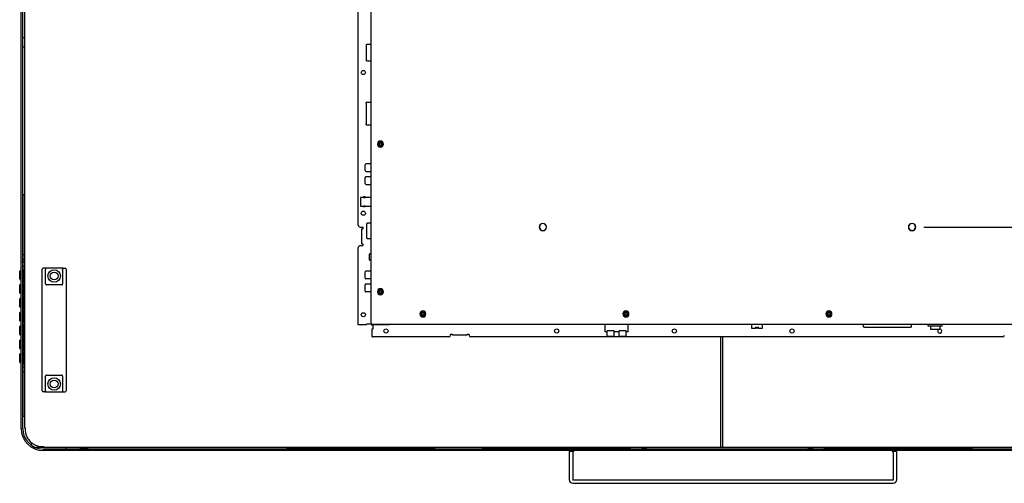
# Model space of a CAD drawing. Extents: x 23 to 408, y 93 to 228.
# Drawn here: x 243 to 350, y 107 to 157 of the extents above; entities that cross this region are included whole.
import ezdxf
from ezdxf.enums import TextEntityAlignment as Align

# ---------------------------------------------------------------- set-up
doc = ezdxf.new("R2010")
doc.units = 0
for name, color, linetype in [('0F-350D1-146-K-L', 7, 'CONTINUOUS'), ('4-JACK-AUDIO_0', 7, 'CONTINUOUS'), ('4B_23T01_001_PLA', 7, 'CONTINUOUS'), ('AC_SOCKETX2_0', 7, 'CONTINUOUS'), ('BEZEL_FRONT_EP65', 7, 'CONTINUOUS'), ('BKT_CONN_BTM_EP6', 7, 'CONTINUOUS'), ('BKT_CONN_LEFT_EP', 7, 'CONTINUOUS'), ('BKT_PEN_TREY_EP6', 7, 'CONTINUOUS'), ('BTN-7-BOSCH_0', 7, 'CONTINUOUS'), ('CONN_BNC_21VUP3R', 7, 'CONTINUOUS'), ('CONNECTOR-VGAX2_', 7, 'CONTINUOUS'), ('CONNECTOR_RS232X', 7, 'CONTINUOUS'), ('COVER_REAR_L_EP6', 7, 'CONTINUOUS'), ('COVER_REAR_R_EP6', 7, 'CONTINUOUS'), ('DEFAULT', 7, 'CONTINUOUS'), ('DUMMY-PANEL_0', 7, 'CONTINUOUS'), ('DVIX2-2K_22055_0', 7, 'CONTINUOUS'), ('FFC-CABLE_0', 7, 'CONTINUOUS'), ('HANDLE-P_0', 7, 'CONTINUOUS'), ('NUT_M8-H17_0', 7, 'CONTINUOUS'), ('PHONE_JACK_TRIGG', 7, 'CONTINUOUS'), ('PUSH-TERMINAL_2X', 7, 'CONTINUOUS'), ('ROCKER_SW_0', 7, 'CONTINUOUS'), ('RUBBER_GAP_PNL_L', 7, 'CONTINUOUS'), ('RUBBER_GAP_PNL_T', 7, 'CONTINUOUS'), ('RUBR_BZL_TOUH_L_', 7, 'CONTINUOUS'), ('RUBR_BZL_TOUH_T_', 7, 'CONTINUOUS'), ('SHD_PCB_REAR_EP6', 7, 'CONTINUOUS'), ('STANDOFF_DP12_CO', 7, 'CONTINUOUS'), ('STANDOFF_KEYPAD_', 7, 'CONTINUOUS'), ('STANDOFF_PIN_PEN', 7, 'CONTINUOUS'), ('USB-B-TYPE_1_1_0', 7, 'CONTINUOUS'), ('WT-04061-43_0', 7, 'CONTINUOUS')]:
    doc.layers.add(name, color=color, linetype=linetype)
doc.styles.add('SEACAD_SEANSI_TTF', font='seansi.ttf')

# ---------------------------------------------------------------- blocks, each defined once
blk = doc.blocks.new('SE')
at = {"layer": '0F-350D1-146-K-L', "color": 7, "linetype": 'CONTINUOUS'}
blk.add_line((243.59, 130.96), (243.4, 130.96), dxfattribs=at)
for start, end in [(168.5217, 180), (180, 191.4783)]:
    blk.add_arc((243.37, 130.81), 0.15, start, end, dxfattribs=at)
at = {"layer": '4-JACK-AUDIO_0', "color": 7, "linetype": 'CONTINUOUS'}
for p, q in [((280.48, 128.99), (280.48, 129.66)), ((281.1, 129.74), (280.56, 129.74)), ((280.48, 127.59), (280.48, 128.26)), ((281.1, 128.91), (280.56, 128.91)), ((281.1, 128.34), (280.56, 128.34)), ((281.1, 127.51), (280.56, 127.51))]:
    blk.add_line(p, q, dxfattribs=at)
for centre, start, end in [((280.56, 129.66), 90, 180), ((280.56, 128.99), 180, 270), ((280.56, 128.26), 90, 180), ((280.56, 127.59), 180, 270)]:
    blk.add_arc(centre, 0.08, start, end, dxfattribs=at)
at = {"layer": '4B_23T01_001_PLA', "color": 7, "linetype": 'CONTINUOUS'}
for p, q in [((243.4, 132.69), (243.4, 132.51)), ((243.4, 132.51), (243.4, 117.11)), ((243.59, 130.72), (243.4, 130.72)), ((243.4, 130.3), (243.59, 130.3)), ((243.4, 117.11), (243.4, 116.93))]:
    blk.add_line(p, q, dxfattribs=at)
for centre, start, end in [((243.38, 132.69), 0, 60), ((243.38, 116.93), 300, 0)]:
    blk.add_arc(centre, 0.02, start, end, dxfattribs=at)
at = {"layer": 'AC_SOCKETX2_0', "color": 7, "linetype": 'CONTINUOUS'}
for p, q in [((334.48, 123.69), (334.48, 123.99)), ((339.68, 123.69), (339.68, 123.99)), ((334.58, 123.69), (334.48, 123.69)), ((334.58, 123.69), (339.58, 123.69)), ((339.68, 123.69), (339.58, 123.69))]:
    blk.add_line(p, q, dxfattribs=at)
at = {"layer": 'BEZEL_FRONT_EP65', "color": 7, "linetype": 'CONTINUOUS'}
for p, q in [((243.23, 112.71), (243.23, 196.33)), ((243.39, 112.71), (243.39, 196.33)), ((393.87, 110.47), (245.63, 110.47)), ((304, 110.31), (245.63, 110.31)), ((393.87, 110.31), (336.69, 110.31))]:
    blk.add_line(p, q, dxfattribs=at)
for radius in [2.4, 2.24]:
    blk.add_arc((245.63, 112.71), radius, 180, 270, dxfattribs=at)
at = {"layer": 'BKT_CONN_BTM_EP6', "color": 7, "linetype": 'CONTINUOUS'}
for p, q in [((281.37, 123.51), (281.37, 123.91)), ((281.27, 122.61), (281.27, 123.51)), ((281.27, 123.51), (281.37, 123.51)), ((289.75, 122.91), (289.95, 122.91)), ((289.75, 122.81), (289.75, 122.91)), ((289.95, 122.81), (289.95, 122.91)), ((291.55, 122.81), (289.95, 122.81)), ((291.55, 122.81), (291.55, 122.91)), ((291.55, 122.91), (291.75, 122.91)), ((291.75, 122.81), (291.75, 122.91)), ((281.27, 122.61), (281.37, 122.61)), ((289.55, 122.61), (281.37, 122.61)), ((349.55, 122.61), (291.95, 122.61))]:
    blk.add_line(p, q, dxfattribs=at)
for centre, radius in [((286.75, 125.11), 0.2), ((308.75, 125.11), 0.2), ((330.75, 125.11), 0.2), ((282.75, 123.26), 0.225), ((301.25, 123.26), 0.225), ((314, 123.26), 0.225), ((326.75, 123.26), 0.225)]:
    blk.add_circle(centre, radius, dxfattribs=at)
for centre, radius, start, end in [((289.55, 122.81), 0.2, 270, 0), ((291.95, 122.81), 0.2, 180, 270), ((342.75, 123.26), 0.225, 128.2973, 0), ((342.75, 123.26), 0.225, 0, 90), ((349.55, 122.81), 0.2, 270, 0)]:
    blk.add_arc(centre, radius, start, end, dxfattribs=at)
at = {"layer": 'BKT_CONN_LEFT_EP', "color": 7, "linetype": 'CONTINUOUS'}
for p, q in [((279.75, 134.72), (279.75, 176.32)), ((279.95, 134.52), (280.25, 134.52)), ((280.25, 134.52), (280.25, 134.32)), ((280.15, 132.72), (280.15, 134.32)), ((280.15, 134.32), (280.25, 134.32)), ((279.75, 124.01), (279.75, 132.32)), ((279.95, 132.52), (280.25, 132.52)), ((280.15, 132.72), (280.25, 132.72)), ((280.25, 132.72), (280.25, 132.52)), ((279.75, 123.91), (279.75, 124.01)), ((280.65, 123.91), (279.75, 123.91)), ((280.65, 123.91), (280.65, 124.01)), ((281.15, 124.01), (280.65, 124.01)), ((281.15, 124.01), (281.15, 124.06)), ((282.95, 123.91), (281.25, 123.91)), ((283.15, 123.91), (282.95, 123.91)), ((283.15, 123.99), (283.15, 123.91))]:
    blk.add_line(p, q, dxfattribs=at)
for centre, radius in [((280.3, 151.27), 0.225), ((282.15, 143.52), 0.2), ((280.3, 136.02), 0.225), ((282.15, 127.52), 0.2), ((280.3, 125.02), 0.225)]:
    blk.add_circle(centre, radius, dxfattribs=at)
for centre, radius, start, end in [((279.95, 134.72), 0.2, 180, 270), ((279.95, 132.32), 0.2, 90, 180), ((281.25, 124.01), 0.1, 180, 270)]:
    blk.add_arc(centre, radius, start, end, dxfattribs=at)
at = {"layer": 'BKT_PEN_TREY_EP6', "color": 7, "linetype": 'CONTINUOUS'}
for p, q in [((303, 110.21), (302.6, 110.21)), ((302.6, 110.21), (302.6, 107.16)), ((303, 110.31), (303, 110.21)), ((303.02, 110.21), (303, 110.21)), ((303, 110.11), (303, 107.11)), ((304, 110.31), (303.86, 110.31)), ((336.69, 110.31), (304, 110.31)), ((336.83, 110.31), (336.69, 110.31)), ((337.67, 110.21), (337.69, 110.21)), ((337.69, 110.31), (337.69, 110.21)), ((338.09, 110.21), (337.69, 110.21)), ((337.69, 110.11), (337.69, 107.11)), ((338.09, 107.16), (338.09, 110.21)), ((304, 107.11), (303, 107.11)), ((303, 106.76), (337.69, 106.76)), ((336.69, 107.11), (304, 107.11)), ((337.69, 107.11), (336.69, 107.11))]:
    blk.add_line(p, q, dxfattribs=at)
for centre, radius, start, end in [((303.2, 110.11), 0.2, 90, 180), ((337.49, 110.11), 0.2, 0, 90), ((303, 107.16), 0.4, 180, 270), ((337.69, 107.16), 0.4, 270, 0)]:
    blk.add_arc(centre, radius, start, end, dxfattribs=at)
for centre in [(302.77, 110.21), (337.92, 110.21)]:
    blk.add_ellipse(centre, major_axis=(0, -0.1), ratio=0.759257, start_param=1.570796, end_param=4.712389, dxfattribs=at)
at = {"layer": 'BTN-7-BOSCH_0', "color": 7, "linetype": 'CONTINUOUS'}
for p, q in [((243.07, 128.87), (243.07, 129.75)), ((243.23, 129.78), (243.08, 129.77)), ((243.4, 129.93), (243.5, 129.93)), ((243.5, 129.38), (243.4, 129.38)), ((243.5, 129.24), (243.4, 129.23)), ((243.5, 129.93), (243.5, 129.38)), ((243.5, 129.93), (243.59, 129.93)), ((243.59, 129.51), (243.5, 129.51)), ((243.5, 129.38), (243.5, 129.24)), ((243.59, 129.34), (243.5, 129.34)), ((243.59, 129.27), (243.5, 129.27)), ((243.5, 129.24), (243.5, 128.69)), ((243.59, 129.11), (243.5, 129.11)), ((243.07, 127.37), (243.07, 128.25)), ((243.08, 128.85), (243.23, 128.84)), ((243.23, 128.28), (243.08, 128.27)), ((243.4, 128.68), (243.5, 128.69)), ((243.4, 128.43), (243.5, 128.43)), ((243.5, 128.69), (243.5, 128.69)), ((243.5, 128.43), (243.5, 128.43)), ((243.5, 128.43), (243.5, 127.88)), ((243.59, 128.2), (243.5, 128.21)), ((243.08, 127.35), (243.23, 127.34)), ((243.5, 127.88), (243.4, 127.88)), ((243.5, 127.74), (243.4, 127.73)), ((243.4, 127.18), (243.5, 127.19)), ((243.59, 128.01), (243.5, 128.01)), ((243.5, 127.88), (243.5, 127.74)), ((243.59, 127.84), (243.5, 127.84)), ((243.59, 127.77), (243.5, 127.77)), ((243.5, 127.74), (243.5, 127.19)), ((243.59, 127.61), (243.5, 127.61)), ((243.5, 127.41), (243.59, 127.41)), ((243.5, 127.19), (243.5, 127.19)), ((243.07, 125.87), (243.07, 126.75)), ((243.23, 126.78), (243.08, 126.77)), ((243.4, 126.93), (243.5, 126.93)), ((243.5, 126.38), (243.4, 126.38)), ((243.5, 126.24), (243.4, 126.23)), ((243.5, 126.93), (243.5, 126.93)), ((243.5, 126.93), (243.5, 126.38)), ((243.59, 126.51), (243.5, 126.51)), ((243.5, 126.38), (243.5, 126.24)), ((243.59, 126.34), (243.5, 126.34)), ((243.59, 126.27), (243.5, 126.27)), ((243.5, 126.24), (243.5, 125.69)), ((243.59, 126.11), (243.5, 126.11)), ((243.07, 124.37), (243.07, 125.25)), ((243.08, 125.85), (243.23, 125.84)), ((243.23, 125.28), (243.08, 125.27)), ((243.4, 125.68), (243.5, 125.69)), ((243.4, 125.43), (243.5, 125.43)), ((243.5, 124.88), (243.4, 124.88)), ((243.5, 125.69), (243.5, 125.69)), ((243.5, 125.43), (243.5, 125.43)), ((243.5, 125.43), (243.5, 124.88)), ((243.59, 125.2), (243.5, 125.21)), ((243.59, 125.01), (243.5, 125.01)), ((243.5, 124.88), (243.5, 124.74)), ((243.59, 124.84), (243.5, 124.84)), ((243.07, 122.87), (243.07, 123.75)), ((243.08, 124.35), (243.23, 124.34)), ((243.23, 123.78), (243.08, 123.77)), ((243.5, 124.74), (243.4, 124.73)), ((243.4, 124.18), (243.5, 124.19)), ((243.4, 123.93), (243.5, 123.93)), ((243.59, 124.77), (243.5, 124.77)), ((243.5, 124.74), (243.5, 124.19)), ((243.59, 124.61), (243.5, 124.61)), ((243.5, 124.41), (243.59, 124.41)), ((243.5, 124.19), (243.5, 124.19)), ((243.5, 123.93), (243.5, 123.93)), ((243.5, 123.93), (243.5, 123.38)), ((243.08, 122.85), (243.23, 122.84)), ((243.5, 123.38), (243.4, 123.38)), ((243.5, 123.24), (243.4, 123.23)), ((243.4, 122.68), (243.5, 122.69)), ((243.59, 123.51), (243.5, 123.51)), ((243.5, 123.38), (243.5, 123.24)), ((243.59, 123.34), (243.5, 123.34)), ((243.59, 123.27), (243.5, 123.27)), ((243.5, 123.24), (243.5, 122.69)), ((243.59, 123.11), (243.5, 123.11)), ((243.5, 122.69), (243.5, 122.69)), ((243.07, 121.37), (243.07, 122.25)), ((243.23, 122.28), (243.08, 122.27)), ((243.4, 122.43), (243.5, 122.43)), ((243.5, 121.88), (243.4, 121.88)), ((243.5, 121.74), (243.4, 121.73)), ((243.5, 122.43), (243.5, 122.43)), ((243.5, 122.43), (243.5, 121.88)), ((243.59, 122.2), (243.5, 122.21)), ((243.59, 122.01), (243.5, 122.01)), ((243.5, 121.88), (243.5, 121.74)), ((243.59, 121.84), (243.5, 121.84)), ((243.59, 121.77), (243.5, 121.77)), ((243.5, 121.74), (243.5, 121.19)), ((243.07, 119.87), (243.07, 120.75)), ((243.08, 121.35), (243.23, 121.34)), ((243.23, 120.78), (243.08, 120.77)), ((243.4, 121.18), (243.5, 121.19)), ((243.4, 120.93), (243.5, 120.93)), ((243.59, 121.61), (243.5, 121.61)), ((243.5, 121.41), (243.59, 121.41)), ((243.5, 121.19), (243.5, 121.19)), ((243.5, 120.93), (243.5, 120.93)), ((243.5, 120.93), (243.5, 120.38)), ((243.08, 119.85), (243.23, 119.84)), ((243.5, 120.38), (243.4, 120.38)), ((243.5, 120.24), (243.4, 120.23)), ((243.4, 119.68), (243.5, 119.69)), ((243.59, 120.51), (243.5, 120.51)), ((243.5, 120.38), (243.5, 120.24)), ((243.59, 120.34), (243.5, 120.34)), ((243.59, 120.27), (243.5, 120.27)), ((243.5, 120.24), (243.5, 119.69)), ((243.59, 120.11), (243.5, 120.11)), ((243.59, 119.69), (243.5, 119.69))]:
    blk.add_line(p, q, dxfattribs=at)
for centre, radius, start, end in [((243.08, 129.76), 0.0171, 83.6372, 164.3376), ((237, 129.31), 6.1, 4.3177, 4.3542), ((244.61, 130.8), 1.48, 220.7978, 226.2764), ((243.08, 128.86), 0.0171, 195.6625, 276.3628), ((243.08, 128.26), 0.0171, 83.6372, 164.3376), ((237, 129.31), 6.1, 355.6461, 355.6818), ((237, 127.81), 6.1, 4.3177, 4.3542), ((244.77, 127.67), 1.69, 134.0677, 138.8582), ((244.61, 129.65), 1.48, 220.7978, 226.2764), ((244.77, 127.32), 1.69, 134.0677, 138.8582), ((244.61, 129.3), 1.48, 220.7978, 226.2764), ((243.08, 127.36), 0.0171, 195.6625, 276.3628), ((237, 127.81), 6.1, 355.6461, 355.6818), ((244.77, 126.17), 1.69, 134.0677, 138.8582), ((244.61, 128.15), 1.48, 220.7978, 226.2764), ((244.77, 125.82), 1.69, 134.0677, 138.8582), ((243.08, 126.76), 0.0171, 83.6373, 164.3376), ((237, 126.31), 6.1, 4.3177, 4.3542), ((244.61, 127.8), 1.48, 220.7978, 226.2764), ((244.69, 124.74), 1.58, 133.9068, 139.019), ((243.08, 125.86), 0.0171, 195.6624, 276.3628), ((243.08, 125.26), 0.0171, 83.6373, 164.3376), ((237, 126.31), 6.1, 355.6461, 355.6818), ((237, 124.81), 6.1, 4.3177, 4.3542), ((244.61, 126.65), 1.48, 220.7956, 226.2785), ((244.69, 124.39), 1.58, 133.9068, 139.019), ((244.61, 126.3), 1.48, 220.7956, 226.2785), ((243.08, 124.36), 0.0171, 195.6624, 276.3628), ((243.08, 123.76), 0.0171, 83.6373, 164.3376), ((237, 124.81), 6.1, 355.6461, 355.6818), ((237, 123.31), 6.1, 4.3177, 4.3542), ((244.69, 123.24), 1.58, 133.9068, 139.019), ((244.61, 125.15), 1.48, 220.7956, 226.2785), ((244.69, 122.89), 1.58, 133.9068, 139.019), ((244.61, 124.8), 1.48, 220.7956, 226.2785), ((243.08, 122.86), 0.0171, 195.6624, 276.3628), ((237, 123.31), 6.1, 355.6461, 355.6818), ((244.77, 121.67), 1.69, 134.0677, 138.8582), ((244.61, 123.65), 1.48, 220.7978, 226.2764), ((243.08, 122.26), 0.0171, 83.6373, 164.3376), ((237, 121.81), 6.1, 4.3177, 4.3542), ((244.77, 121.32), 1.69, 134.0677, 138.8582), ((244.61, 123.3), 1.48, 220.7978, 226.2764), ((243.08, 121.36), 0.0171, 195.6624, 276.3627), ((243.08, 120.76), 0.0171, 83.6372, 164.3376), ((237, 121.81), 6.1, 355.6461, 355.6818), ((237, 120.31), 6.1, 4.3177, 4.3542), ((244.77, 120.17), 1.69, 134.0677, 138.8582), ((244.61, 122.15), 1.48, 220.7978, 226.2764), ((244.77, 119.82), 1.69, 134.0677, 138.8582), ((244.61, 121.8), 1.48, 220.7978, 226.2764), ((243.08, 119.86), 0.0171, 195.6625, 276.3628), ((237, 120.31), 6.1, 355.6461, 355.6818), ((244.77, 118.67), 1.69, 134.0677, 138.8582)]:
    blk.add_arc(centre, radius, start, end, dxfattribs=at)
for centre, start_param, end_param in [((243.09, 129.75), 5.854542, 6.283083), ((243.09, 129.75), 4.74731, 5.180974), ((243.09, 128.87), 0.000072, 0.429092), ((243.09, 128.25), 5.854542, 6.283083), ((243.09, 128.87), 1.102156, 1.535833), ((243.09, 128.25), 4.74731, 5.180974), ((243.09, 127.37), 0.000072, 0.429092), ((243.09, 127.37), 1.102156, 1.535833), ((243.09, 126.75), 5.854542, 6.283083), ((243.09, 126.75), 4.74731, 5.180974), ((243.09, 125.87), 0.00007, 0.429074), ((243.09, 125.25), 5.854542, 6.283083), ((243.09, 125.87), 1.102152, 1.535834), ((243.09, 125.25), 4.74731, 5.180974), ((243.09, 124.37), 0.00007, 0.429074), ((243.09, 123.75), 5.854542, 6.283083), ((243.09, 124.37), 1.102152, 1.535834), ((243.09, 123.75), 4.74731, 5.180974), ((243.09, 122.87), 0.00007, 0.429074), ((243.09, 122.87), 1.102152, 1.535834), ((243.09, 122.25), 5.854544, 6.283085), ((243.09, 122.25), 4.74731, 5.180974), ((243.09, 121.37), 0.000063, 0.429005), ((243.09, 120.75), 5.854542, 6.283083), ((243.09, 121.37), 1.102136, 1.535838), ((243.09, 120.75), 4.74731, 5.180974), ((243.09, 119.87), 0.000072, 0.429092), ((243.09, 119.87), 1.102156, 1.535833)]:
    blk.add_ellipse(centre, major_axis=(-0.02, 0), ratio=0.998415, start_param=start_param, end_param=end_param, dxfattribs=at)
at = {"layer": 'CONN_BNC_21VUP3R', "color": 7, "linetype": 'CONTINUOUS'}
for p, q in [((280, 137.73), (280, 136.78)), ((280.33, 137.73), (280, 137.73)), ((280.51, 137.81), (280.33, 137.81)), ((280.33, 137.81), (280.33, 137.72)), ((280.51, 137.72), (280.51, 137.81)), ((281.1, 137.73), (280.51, 137.73)), ((280, 136.78), (280.33, 136.78)), ((280.33, 136.79), (280.33, 136.71)), ((280.51, 136.71), (280.33, 136.71)), ((280.51, 136.71), (280.51, 136.79)), ((280.51, 136.78), (281.1, 136.78))]:
    blk.add_line(p, q, dxfattribs=at)
for centre, start, end in [((280.42, 138.2), 259.0997, 280.9003), ((280.42, 136.32), 79.0997, 100.9003)]:
    blk.add_arc(centre, 0.476, start, end, dxfattribs=at)
at = {"layer": 'CONNECTOR-VGAX2_', "color": 7, "linetype": 'CONTINUOUS'}
for p, q in [((280.66, 134.78), (280.66, 134.89)), ((280.66, 133.45), (280.66, 134.78)), ((281.1, 134.93), (280.7, 134.93)), ((280.66, 133.34), (280.66, 133.45)), ((280.7, 133.3), (281.1, 133.3))]:
    blk.add_line(p, q, dxfattribs=at)
for centre, start, end in [((280.7, 134.89), 90, 180), ((280.7, 133.34), 180, 270)]:
    blk.add_arc(centre, 0.04, start, end, dxfattribs=at)
at = {"layer": 'CONNECTOR_RS232X', "color": 7, "linetype": 'CONTINUOUS'}
for p, q in [((280.65, 154.1), (280.65, 154.31)), ((281.1, 154.31), (280.65, 154.31)), ((280.65, 152.76), (280.65, 154.1)), ((280.65, 152.54), (280.65, 152.76)), ((280.65, 152.54), (281.1, 152.54))]:
    blk.add_line(p, q, dxfattribs=at)
at = {"layer": 'COVER_REAR_L_EP6', "color": 7, "linetype": 'CONTINUOUS'}
for p, q in [((243.59, 196.29), (243.59, 112.75)), ((319.03, 110.67), (319.03, 122.61)), ((243.59, 112.75), (243.67, 112.75)), ((243.67, 112.75), (243.67, 112.55)), ((245.47, 110.75), (245.67, 110.75)), ((245.67, 110.75), (245.67, 110.67)), ((245.67, 110.67), (319.03, 110.67))]:
    blk.add_line(p, q, dxfattribs=at)
blk.add_arc((245.47, 112.55), 1.8, 180, 270, dxfattribs=at)
at = {"layer": 'COVER_REAR_R_EP6', "color": 7, "linetype": 'CONTINUOUS'}
for p, q in [((319.21, 122.61), (319.21, 110.67)), ((319.21, 110.67), (393.83, 110.67))]:
    blk.add_line(p, q, dxfattribs=at)
at = {"layer": 'DUMMY-PANEL_0', "color": 7, "linetype": 'CONTINUOUS'}
for p, q in [((244.35, 110.87), (244.35, 111.14)), ((244.35, 110.62), (244.35, 110.68)), ((244.45, 110.62), (244.35, 110.62)), ((249.66, 110.62), (244.82, 110.62)), ((394.67, 110.62), (250.46, 110.62))]:
    blk.add_line(p, q, dxfattribs=at)
at = {"layer": 'DVIX2-2K_22055_0', "color": 7, "linetype": 'CONTINUOUS'}
for p, q in [((280.6, 147.94), (280.6, 148.04)), ((280.6, 148.04), (281.1, 148.04)), ((280.6, 147.94), (280.6, 145.71)), ((280.6, 145.61), (280.6, 145.71)), ((280.6, 145.61), (281.1, 145.61))]:
    blk.add_line(p, q, dxfattribs=at)
at = {"layer": 'FFC-CABLE_0', "color": 7, "linetype": 'CONTINUOUS'}
for p, q in [((249.66, 110.52), (249.66, 110.67)), ((249.66, 110.52), (250.46, 110.52)), ((250.46, 110.52), (250.46, 110.67))]:
    blk.add_line(p, q, dxfattribs=at)
at = {"layer": 'HANDLE-P_0', "color": 7, "linetype": 'CONTINUOUS'}
for p, q in [((245.5, 128.16), (245.5, 129.97)), ((245.77, 130.07), (245.6, 130.07)), ((245.81, 130.07), (245.77, 130.07)), ((247.78, 130.07), (245.81, 130.07)), ((245.87, 128.37), (245.87, 129.94)), ((247.72, 129.94), (247.72, 128.37)), ((247.78, 130.07), (247.82, 130.07)), ((247.82, 130.07), (248, 130.07)), ((248.1, 129.97), (248.1, 128.16)), ((245.5, 127.92), (245.5, 128.16)), ((247.62, 128.27), (245.97, 128.27)), ((248.1, 128.16), (248.1, 127.92)), ((245.5, 118.82), (245.5, 127.92)), ((248.1, 127.92), (248.1, 118.82)), ((245.5, 118.58), (245.5, 118.82)), ((245.5, 116.77), (245.5, 118.58)), ((245.97, 118.47), (247.62, 118.47)), ((248.1, 118.82), (248.1, 118.58)), ((248.1, 118.58), (248.1, 116.77)), ((245.87, 116.79), (245.87, 118.37)), ((247.72, 118.37), (247.72, 116.79)), ((245.77, 116.67), (245.6, 116.67)), ((245.81, 116.67), (245.77, 116.67)), ((245.81, 116.67), (247.78, 116.67)), ((247.78, 116.67), (247.82, 116.67)), ((247.82, 116.67), (248, 116.67))]:
    blk.add_line(p, q, dxfattribs=at)
for centre, radius in [((246.8, 129.22), 0.675), ((246.8, 129.22), 0.425), ((246.8, 117.52), 0.675), ((246.8, 117.52), 0.425)]:
    blk.add_circle(centre, radius, dxfattribs=at)
for centre, radius, start, end in [((245.6, 129.97), 0.1, 90.0001, 179.9999), ((245.59, 129.96), 0.0954, 87.1646, 176.8098), ((246.04, 130.15), 0.236, 205.4327, 214.2429), ((247.56, 130.15), 0.224, 325.5284, 334.796), ((248, 129.97), 0.1, 0, 90), ((248, 129.96), 0.0954, 3.1931, 92.8325), ((245.97, 128.37), 0.1, 179.9993, 270), ((247.62, 128.37), 0.1, 269.9942, 359.999), ((245.97, 118.37), 0.1, 89.9942, 179.999), ((247.62, 118.37), 0.1, 359.9993, 90), ((245.6, 116.77), 0.1, 180, 270), ((245.59, 116.77), 0.0954, 183.1931, 272.8325), ((246.03, 116.59), 0.224, 145.5284, 154.796), ((247.55, 116.59), 0.236, 25.4327, 34.2429), ((248, 116.77), 0.1, 270.0001, 359.9999), ((248, 116.77), 0.0954, 267.1646, 356.8098)]:
    blk.add_arc(centre, radius, start, end, dxfattribs=at)
for points, knots in [([(245.83, 130.05), (245.83, 130.05), (245.83, 130.06), (245.83, 130.06), (245.83, 130.06), (245.82, 130.07), (245.82, 130.07), (245.81, 130.07), (245.81, 130.07)], [0, 0, 0, 0, 0.125792, 0.252722, 0.37985, 0.506275, 0.746198, 1, 1, 1, 1]), ([(247.76, 130.05), (247.76, 130.05), (247.76, 130.06), (247.76, 130.06), (247.76, 130.06), (247.77, 130.07), (247.77, 130.07), (247.78, 130.07), (247.78, 130.07)], [0, 0, 0, 0, 0.121245, 0.245888, 0.374163, 0.506282, 0.740651, 1, 1, 1, 1]), ([(245.83, 116.69), (245.83, 116.69), (245.83, 116.68), (245.83, 116.68), (245.83, 116.68), (245.82, 116.67), (245.82, 116.67), (245.81, 116.67), (245.81, 116.67)], [0, 0, 0, 0, 0.121245, 0.245888, 0.374163, 0.506282, 0.740651, 1, 1, 1, 1]), ([(247.76, 116.69), (247.76, 116.69), (247.76, 116.68), (247.76, 116.68), (247.76, 116.68), (247.77, 116.67), (247.77, 116.67), (247.78, 116.67), (247.78, 116.67)], [0, 0, 0, 0, 0.125792, 0.252722, 0.37985, 0.506275, 0.746198, 1, 1, 1, 1])]:
    blk.add_open_spline(points, degree=3, knots=knots, dxfattribs=at)
for points in [[(245.85, 130.02), (245.87, 129.99), (245.87, 129.94)], [(247.72, 129.94), (247.72, 129.99), (247.74, 130.02)], [(245.87, 116.79), (245.87, 116.75), (245.85, 116.72)], [(247.74, 116.72), (247.72, 116.75), (247.72, 116.79)]]:
    blk.add_open_spline(points, degree=2, dxfattribs=at)
at = {"layer": 'NUT_M8-H17_0', "color": 7, "linetype": 'CONTINUOUS'}
for centre, radius, start, end in [((299.75, 134.52), 0.395, 0, 180), ((299.75, 134.52), 0.395, 180, 0), ((299.75, 134.52), 0.375, 0, 180), ((299.75, 134.52), 0.375, 180, 0), ((339.75, 134.52), 0.395, 0, 180), ((339.75, 134.52), 0.395, 180, 0), ((339.75, 134.52), 0.375, 0, 180), ((339.75, 134.52), 0.375, 180, 0)]:
    blk.add_arc(centre, radius, start, end, dxfattribs=at)
at = {"layer": 'PHONE_JACK_TRIGG', "color": 7, "linetype": 'CONTINUOUS'}
for p, q in [((280.95, 130.98), (280.95, 131.58)), ((281.1, 131.63), (281, 131.63)), ((281.1, 130.93), (281, 130.93))]:
    blk.add_line(p, q, dxfattribs=at)
for centre, start, end in [((281, 131.58), 90, 180), ((281, 130.98), 180, 270)]:
    blk.add_arc(centre, 0.05, start, end, dxfattribs=at)
at = {"layer": 'PUSH-TERMINAL_2X', "color": 7, "linetype": 'CONTINUOUS'}
for p, q in [((306.5, 123.18), (306.5, 124.01)), ((309, 123.18), (309, 124.01)), ((306.71, 123.18), (306.5, 123.18)), ((306.71, 122.67), (306.71, 123.28)), ((307.48, 123.28), (306.71, 123.28)), ((307.48, 122.67), (307.48, 123.28)), ((308.01, 123.18), (307.48, 123.18)), ((308.78, 123.28), (308.01, 123.28)), ((308.01, 122.67), (308.01, 123.28)), ((308.78, 122.67), (308.78, 123.28)), ((309, 123.18), (308.78, 123.18)), ((307.48, 122.67), (306.71, 122.67)), ((308.78, 122.67), (308.01, 122.67))]:
    blk.add_line(p, q, dxfattribs=at)
at = {"layer": 'ROCKER_SW_0', "color": 7, "linetype": 'CONTINUOUS'}
for p, q in [((341.5, 123.79), (341.5, 123.99)), ((341.6, 123.79), (341.5, 123.79)), ((342.9, 123.79), (341.6, 123.79)), ((341.75, 123.79), (341.75, 123.44)), ((342.75, 123.79), (342.75, 123.44)), ((343, 123.79), (342.9, 123.79)), ((343, 123.79), (343, 123.99)), ((341.75, 123.44), (342.75, 123.44))]:
    blk.add_line(p, q, dxfattribs=at)
at = {"layer": 'RUBBER_GAP_PNL_L', "color": 7, "linetype": 'CONTINUOUS'}
for p, q in [((243.59, 155.02), (243.39, 155.02)), ((243.59, 154.02), (243.39, 154.02)), ((243.59, 138.02), (243.39, 138.02))]:
    blk.add_line(p, q, dxfattribs=at)
at = {"layer": 'RUBBER_GAP_PNL_T', "color": 7, "linetype": 'CONTINUOUS'}
for p, q in [((288.05, 110.58), (272.05, 110.58)), ((272.05, 110.47), (272.05, 110.58)), ((288.05, 110.47), (288.05, 110.58)), ((309.25, 110.58), (293.25, 110.58)), ((293.25, 110.47), (293.25, 110.58)), ((309.25, 110.47), (309.25, 110.58)), ((346.25, 110.58), (330.25, 110.58)), ((330.25, 110.47), (330.25, 110.58)), ((346.25, 110.47), (346.25, 110.58))]:
    blk.add_line(p, q, dxfattribs=at)
at = {"layer": 'RUBR_BZL_TOUH_L_', "color": 7, "linetype": 'CONTINUOUS'}
for p, q in [((243.41, 138.02), (243.41, 131.56)), ((243.41, 131.06), (243.41, 130.96)), ((243.41, 130.3), (243.41, 129.93)), ((243.41, 119.68), (243.41, 119.36)), ((243.41, 118.86), (243.41, 114.02)), ((243.41, 114.02), (243.59, 114.02))]:
    blk.add_line(p, q, dxfattribs=at)
at = {"layer": 'RUBR_BZL_TOUH_T_', "color": 7, "linetype": 'CONTINUOUS'}
for p, q in [((248.05, 110.62), (248.05, 110.49)), ((248.05, 110.49), (272.05, 110.49)), ((275.05, 110.58), (275.05, 110.62)), ((306.25, 110.62), (306.25, 110.58)), ((309.25, 110.49), (310.51, 110.49)), ((310.99, 110.49), (328.51, 110.49)), ((328.99, 110.49), (330.25, 110.49)), ((333.25, 110.58), (333.25, 110.62))]:
    blk.add_line(p, q, dxfattribs=at)
at = {"layer": 'SHD_PCB_REAR_EP6', "color": 7, "linetype": 'CONTINUOUS'}
for p, q in [((281.1, 184.15), (281.1, 124.19)), ((281.3, 123.99), (358.4, 123.99))]:
    blk.add_line(p, q, dxfattribs=at)
for centre, radius, start, end in [((282.15, 143.52), 0.325, 0, 180), ((282.15, 143.52), 0.325, 180, 0), ((282.15, 143.52), 0.225, 0, 180), ((282.15, 143.52), 0.225, 180, 0), ((299.75, 134.52), 0.4, 90, 270), ((299.75, 134.52), 0.4, 270, 90), ((339.75, 134.52), 0.4, 90, 270), ((339.75, 134.52), 0.4, 270, 90), ((282.15, 127.52), 0.325, 0, 180), ((282.15, 127.52), 0.325, 180, 0), ((282.15, 127.52), 0.225, 0, 180), ((282.15, 127.52), 0.225, 180, 0), ((286.75, 125.11), 0.325, 0, 180), ((286.75, 125.11), 0.325, 180, 0), ((286.75, 125.11), 0.225, 0, 180), ((286.75, 125.11), 0.225, 180, 0), ((308.75, 125.11), 0.325, 0, 180), ((308.75, 125.11), 0.325, 180, 0), ((308.75, 125.11), 0.225, 0, 180), ((308.75, 125.11), 0.225, 180, 0), ((330.75, 125.11), 0.325, 0, 180), ((330.75, 125.11), 0.325, 180, 0), ((330.75, 125.11), 0.225, 0, 180), ((330.75, 125.11), 0.225, 180, 0), ((281.3, 124.19), 0.2, 180, 270)]:
    blk.add_arc(centre, radius, start, end, dxfattribs=at)
at = {"layer": 'STANDOFF_DP12_CO', "color": 7, "linetype": 'CONTINUOUS'}
for centre, radius, start, end in [((282.15, 143.52), 0.182, 90, 270), ((282.15, 143.52), 0.133, 90, 270), ((282.15, 143.52), 0.182, 270, 90), ((282.15, 143.52), 0.133, 270, 90), ((282.15, 127.52), 0.183, 90, 270), ((282.15, 127.52), 0.133, 90, 270), ((282.15, 127.52), 0.183, 270, 90), ((282.15, 127.52), 0.133, 270, 90), ((286.75, 125.11), 0.183, 90, 270), ((286.75, 125.11), 0.133, 90, 270), ((286.75, 125.11), 0.183, 270, 90), ((286.75, 125.11), 0.133, 270, 90), ((308.75, 125.11), 0.183, 90, 270), ((308.75, 125.11), 0.133, 90, 270), ((308.75, 125.11), 0.183, 270, 90), ((308.75, 125.11), 0.133, 270, 90), ((330.75, 125.11), 0.183, 90, 270), ((330.75, 125.11), 0.133, 90, 270), ((330.75, 125.11), 0.183, 270, 90), ((330.75, 125.11), 0.133, 270, 90)]:
    blk.add_arc(centre, radius, start, end, dxfattribs=at)
at = {"layer": 'STANDOFF_KEYPAD_', "color": 7, "linetype": 'CONTINUOUS'}
for p, q in [((243.4, 131.56), (243.59, 131.56)), ((243.4, 131.06), (243.59, 131.06)), ((243.4, 119.36), (243.59, 119.36)), ((243.4, 118.86), (243.59, 118.86))]:
    blk.add_line(p, q, dxfattribs=at)
at = {"layer": 'STANDOFF_PIN_PEN', "color": 7, "linetype": 'CONTINUOUS'}
for p, q in [((310.56, 110.59), (310.51, 110.54)), ((310.51, 110.47), (310.51, 110.54)), ((310.51, 110.54), (310.99, 110.54)), ((310.56, 110.59), (310.94, 110.59)), ((310.94, 110.59), (310.99, 110.54)), ((310.99, 110.47), (310.99, 110.54)), ((328.56, 110.59), (328.51, 110.54)), ((328.51, 110.47), (328.51, 110.54)), ((328.51, 110.54), (328.99, 110.54)), ((328.56, 110.59), (328.94, 110.59)), ((328.94, 110.59), (328.99, 110.54)), ((328.99, 110.47), (328.99, 110.54))]:
    blk.add_line(p, q, dxfattribs=at)
at = {"layer": 'USB-B-TYPE_1_1_0', "color": 7, "linetype": 'CONTINUOUS'}
for p, q in [((322.34, 123.99), (322.34, 123.56)), ((323.55, 123.56), (323.55, 123.99)), ((322.34, 123.56), (322.82, 123.56)), ((322.82, 123.56), (322.82, 123.67)), ((322.82, 123.6), (322.87, 123.6)), ((322.82, 123.59), (322.87, 123.59)), ((322.87, 123.56), (322.82, 123.56)), ((322.87, 123.67), (322.87, 123.62)), ((322.87, 123.62), (322.87, 123.56)), ((323.02, 123.56), (322.87, 123.56)), ((323.02, 123.67), (323.02, 123.62)), ((323.02, 123.56), (323.02, 123.62)), ((323.02, 123.6), (323.07, 123.6)), ((323.02, 123.59), (323.07, 123.59)), ((323.07, 123.56), (323.02, 123.56)), ((323.07, 123.67), (323.07, 123.56)), ((323.07, 123.56), (323.55, 123.56))]:
    blk.add_line(p, q, dxfattribs=at)
for centre in [(322.85, 123.67), (323.05, 123.67)]:
    blk.add_arc(centre, 0.025, 0, 180, dxfattribs=at)
at = {"layer": 'WT-04061-43_0', "color": 7, "linetype": 'CONTINUOUS'}
for p, q in [((280.5, 140.65), (280.5, 141.28)), ((281.1, 141.38), (280.6, 141.38)), ((280.5, 139.25), (280.5, 139.88)), ((280.6, 140.55), (281.1, 140.55)), ((281.1, 139.98), (280.6, 139.98)), ((280.6, 139.15), (281.1, 139.15))]:
    blk.add_line(p, q, dxfattribs=at)
for centre, start, end in [((280.6, 141.28), 90, 180), ((280.6, 140.65), 180, 270), ((280.6, 139.88), 90, 180), ((280.6, 139.25), 180, 270)]:
    blk.add_arc(centre, 0.1, start, end, dxfattribs=at)
blk = doc.blocks.new('GDIMGGROUP1')
at = {"layer": 'DEFAULT', "color": 136, "linetype": 'CONTINUOUS'}
for p, q in [((341.43, 174.52), (407.99, 174.52)), ((406.39, 134.52), (406.39, 174.52)), ((341.03, 134.52), (407.99, 134.52))]:
    blk.add_line(p, q, dxfattribs=at)
for points in [[(405.86, 171.32), (406.39, 174.52), (406.92, 171.32)], [(405.86, 137.72), (406.39, 134.52), (406.92, 137.72)]]:
    blk.add_lwpolyline(points, dxfattribs=at)
at = {"layer": 'DEFAULT', "color": 136, "linetype": 'CONTINUOUS', "style": 'SEACAD_SEANSI_TTF'}
blk.add_text('400', height=3.2, rotation=90, dxfattribs=at).set_placement((402.39, 151.01), align=Align.TOP_LEFT)
blk = doc.blocks.new('GDIMGGROUP2')
at = {"layer": 'DEFAULT', "color": 136, "linetype": 'CONTINUOUS'}
for p, q in [((341.03, 134.52), (405.83, 134.52)), ((404.23, 134.52), (404.23, 110.31)), ((395.15, 110.31), (405.83, 110.31))]:
    blk.add_line(p, q, dxfattribs=at)
for points in [[(403.7, 131.32), (404.23, 134.52), (404.76, 131.32)], [(403.7, 113.51), (404.23, 110.31), (404.76, 113.51)]]:
    blk.add_lwpolyline(points, dxfattribs=at)
at = {"layer": 'DEFAULT', "color": 136, "linetype": 'CONTINUOUS', "style": 'SEACAD_SEANSI_TTF'}
blk.add_text('242', height=3.2, rotation=90, dxfattribs=at).set_placement((400.23, 118.9), align=Align.TOP_LEFT)

msp = doc.modelspace()

# ---------------------------------------------------------------- block references
at = {"layer": 'DEFAULT'}
for name in ['SE', 'GDIMGGROUP1', 'GDIMGGROUP2']:
    msp.add_blockref(name, (0, 0), dxfattribs=at)

doc.saveas('drawing.dxf')
